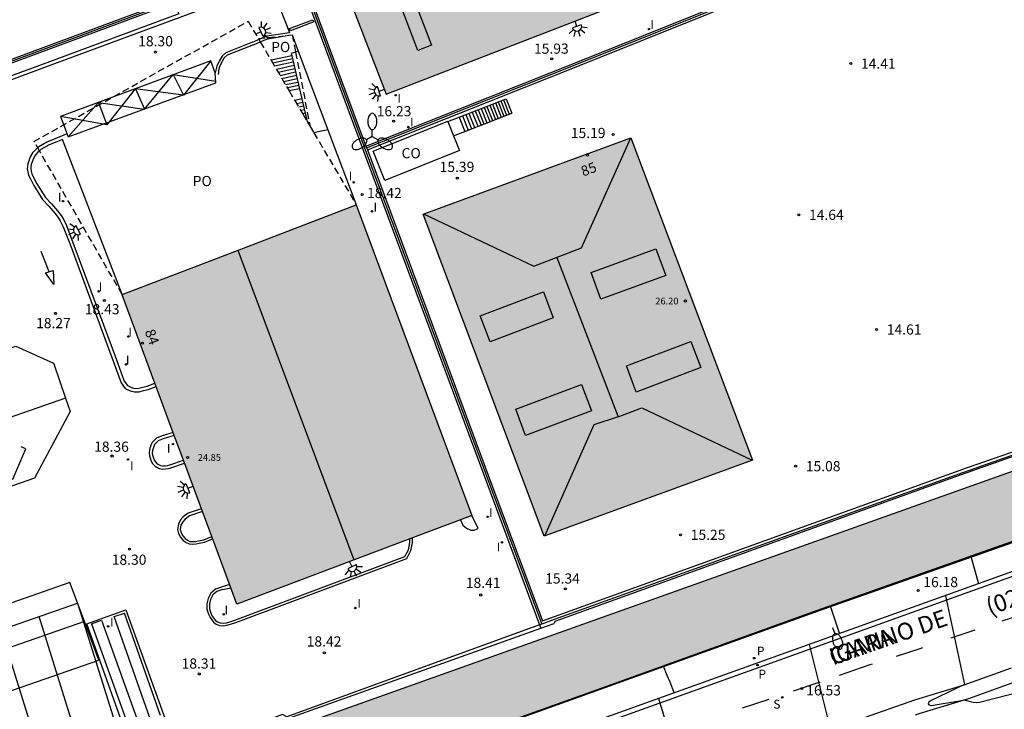
# Model space of a CAD drawing. Units: millimetres. Extents: x 579244 to 579594, y 4794540 to 4794791.
# Drawn here: x 579377 to 579449, y 4794628 to 4794679 of the extents above; entities that cross this region are included whole.
import ezdxf
from ezdxf.enums import TextEntityAlignment as Align

# ---------------------------------------------------------------- set-up
doc = ezdxf.new("R2010")
doc.units = ezdxf.units.MM
doc.linetypes.add('TRAZOS_NORMALES', pattern=[0.75, 0.5, -0.25])
for name, color, linetype in [('020104', 34, 'Continuous'), ('020204', 9, 'Continuous'), ('020308', 9, 'Continuous'), ('060106', 9, 'BARANDILLA'), ('060108', 9, 'Continuous'), ('060113', 4, 'Continuous'), ('060117', 9, 'Continuous'), ('060124', 9, 'Continuous'), ('060134', 9, 'Continuous'), ('060141', 9, 'Continuous'), ('070105', 6, 'Continuous'), ('070108', 9, 'VALLA'), ('080106', 1, 'Continuous'), ('080107', 9, 'Continuous'), ('080109', 9, 'Continuous'), ('080121', 9, 'TRAZOS_NORMALES'), ('080201', 9, 'Continuous'), ('080202', 9, 'Continuous'), ('080301', 9, 'Continuous'), ('080302', 9, 'Continuous'), ('080303', 9, 'Continuous'), ('080306', 9, 'Continuous'), ('080308', 9, 'Continuous'), ('080312', 8, 'Continuous'), ('080316', 9, 'Continuous'), ('210102', 4, 'Continuous'), ('210204', 9, 'Continuous'), ('210205', 4, 'Continuous'), ('210304', 9, 'Continuous'), ('210305', 4, 'Continuous'), ('250202', 9, 'Continuous'), ('250204', 9, 'Continuous'), ('250205', 9, 'Continuous'), ('260101', 9, 'Continuous'), ('270204', 9, 'Continuous'), ('270304', 9, 'Continuous'), ('990501', 21, 'Continuous'), ('990506', 131, 'Continuous')]:
    doc.layers.add(name, color=color, linetype=linetype)
doc.layers.add('080111', color=7, linetype='Continuous', lineweight=30)
doc.styles.add('ARIAL', font='ARIAL.TTF', dxfattribs={"height": 1})
doc.styles.add('ARIALI', font='ARIALI.TTF', dxfattribs={"height": 1})
doc.styles.add('ROMANS', font='romans__.ttf', dxfattribs={"height": 1})
doc.linetypes.add('BARANDILLA', pattern='A,1,[201,DONOSTI.shx,S=0.1,R=0,X=0,Y=0],1', length=2)
doc.linetypes.add('VALLA', pattern='A,1,[200,DONOSTI.shx,S=0.1,R=0,X=0,Y=0],1', length=2)

# ---------------------------------------------------------------- blocks, each defined once
blk = doc.blocks.new('COTAPU')
blk.add_circle((0, 0), 0.075)
blk = doc.blocks.new('FAREDI')
blk.add_line((0, 0), (0.5, 0))
blk.add_lwpolyline([(0.5, 0, 0.159986), (0.538, -0.117, 0.106322), (0.675, -0.238, 0.071006), (0.858, -0.309, 0.057309), (1.099, -0.337, 0.057309), (1.339, -0.309, 0.071006), (1.522, -0.238, 0.106322), (1.659, -0.117, 0.159986), (1.697, 0, 0.159986), (1.659, 0.117, 0.106322), (1.522, 0.238, 0.071006), (1.339, 0.309, 0.057309), (1.099, 0.337, 0.057309), (0.858, 0.309, 0.071006), (0.675, 0.238, 0.106322), (0.538, 0.117, 0.159986)], format="xyb", close=True)
blk = doc.blocks.new('PLUVI3')
blk.add_circle((0, 0), 0.055)
blk = doc.blocks.new('REIND')
blk.add_circle((0, 0), 0.055)
blk = doc.blocks.new('SANEA')
blk.add_circle((0, 0), 0.055)
blk = doc.blocks.new('PUNTO')
blk.add_circle((0, 0), 0.075)
blk = doc.blocks.new('FAREDE')
at = {"linetype": 'Continuous'}
for p, q in [((0.415, 0), (0, 0)), ((0.415, 0.36), (0.415, -0.351)), ((0.75, 0.7), (0.57, 0.322)), ((1.07, 0.411), (0.715, 0.19)), ((0.738, -0.699), (0.56, -0.32)), ((1.062, -0.416), (0.709, -0.191)), ((1.187, -0.005), (0.768, -0.001))]:
    blk.add_line(p, q, dxfattribs=at)
blk.add_arc((0.413, 0.004), 0.355, 270.4282, 89.5718, dxfattribs=at)
blk = doc.blocks.new('FAROLM')
for q in [(0, 0.5), (0.433, -0.25), (-0.433, -0.25)]:
    blk.add_line((0, 0), q)
for points in [[(0, 0.5, 0.159986), (0.117, 0.538, 0.106322), (0.238, 0.675, 0.071006), (0.309, 0.858, 0.057309), (0.337, 1.099, 0.057309), (0.309, 1.339, 0.071006), (0.238, 1.522, 0.106322), (0.117, 1.659, 0.159986), (0, 1.697, 0.159986), (-0.117, 1.659, 0.106322), (-0.238, 1.522, 0.071006), (-0.309, 1.339, 0.057309), (-0.337, 1.099, 0.057309), (-0.309, 0.858, 0.071006), (-0.238, 0.675, 0.106322), (-0.117, 0.538, 0.159986)], [(-0.433, -0.25, 0.159986), (-0.525, -0.168, 0.106322), (-0.704, -0.131, 0.071006), (-0.898, -0.161, 0.057309), (-1.12, -0.258, 0.057309), (-1.315, -0.402, 0.071006), (-1.437, -0.555, 0.106322), (-1.495, -0.728, 0.159986), (-1.47, -0.849, 0.159986), (-1.378, -0.931, 0.106322), (-1.199, -0.967, 0.071006), (-1.005, -0.937, 0.057309), (-0.783, -0.841, 0.057309), (-0.588, -0.697, 0.071006), (-0.466, -0.544, 0.106322), (-0.408, -0.371, 0.159986)], [(0.433, -0.25, 0.159986), (0.408, -0.371, 0.106322), (0.466, -0.544, 0.071006), (0.588, -0.697, 0.057309), (0.783, -0.841, 0.057309), (1.005, -0.937, 0.071006), (1.199, -0.967, 0.106322), (1.378, -0.931, 0.159986), (1.47, -0.849, 0.159986), (1.495, -0.728, 0.106322), (1.437, -0.555, 0.071006), (1.315, -0.402, 0.057309), (1.12, -0.258, 0.057309), (0.898, -0.161, 0.071006), (0.704, -0.131, 0.106322), (0.525, -0.168, 0.159986)]]:
    blk.add_lwpolyline(points, format="xyb", close=True)
blk = doc.blocks.new('BloquePortal')
blk.add_circle((0, 0), 0.075)
at = {"flags": 5}
blk.add_attdef('INDICE', text='', height=0.75, dxfattribs=at).set_placement((0, 0), align=Align.MIDDLE_CENTER)

msp = doc.modelspace()

# ---------------------------------------------------------------- hatches: boundary and pattern name
at = {"layer": '990501'}
for points in [[(579449.765, 4794693.198), (579450.87, 4794694.04), (579452.276, 4794695.229), (579454.545, 4794697.319), (579455.673, 4794698.368), (579449.392, 4794704.59), (579442.02, 4794712.004), (579436.406, 4794717.671), (579430.898, 4794723.21), (579426.199, 4794727.901), (579419.436, 4794734.747), (579419.222, 4794734.642), (579420.344, 4794731.735), (579420.671, 4794731.853), (579420.814, 4794731.511), (579420.957, 4794731.17), (579420.785, 4794731.105), (579420.612, 4794731.039), (579423.368, 4794723.902), (579427.963, 4794712.004), (579411.085, 4794705.47), (579394.207, 4794698.935), (579403.943, 4794673.695), (579432.133, 4794684.639), (579437.72, 4794686.75), (579441.526, 4794688.387), (579443.445, 4794689.309), (579445.064, 4794690.169), (579446.647, 4794691.1), (579448.181, 4794692.089)], [(579421.965, 4794670.483), (579406.663, 4794664.873), (579415.562, 4794641.157), (579430.913, 4794646.758)], [(579401.731, 4794665.558), (579393.107, 4794662.254), (579384.483, 4794658.95), (579392.92, 4794636.158), (579410.249, 4794642.687)]]:
    msp.add_hatch(color=256, dxfattribs=at).paths.add_polyline_path(points)
at = {"layer": '990506'}
msp.add_hatch(color=256, dxfattribs=at).paths.add_polyline_path([(579594.242, 4794615.009), (579592.362, 4794615.97), (579590.124, 4794617.281), (579587.992, 4794618.654), (579586.066, 4794619.88), (579550.183, 4794646.338), (579543.511, 4794650.67), (579538.637, 4794652.827), (579537.264, 4794653.181), (579531.018, 4794654.741), (579528.845, 4794655.187), (579522.55, 4794656.259), (579510.682, 4794656.813), (579499.522, 4794656.077), (579499.321, 4794656.05), (579498.553, 4794655.941), (579497.787, 4794655.824), (579497.021, 4794655.699), (579496.258, 4794655.567), (579495.495, 4794655.427), (579494.734, 4794655.278), (579493.975, 4794655.122), (579493.218, 4794654.958), (579492.462, 4794654.787), (579491.708, 4794654.607), (579490.956, 4794654.42), (579490.206, 4794654.225), (579489.458, 4794654.023), (579488.712, 4794653.812), (579487.968, 4794653.595), (579487.227, 4794653.369), (579486.488, 4794653.136), (579475.337, 4794649.558), (579469.289, 4794647.554), (579435.72, 4794635.699), (579420.183, 4794630.113), (579398.578, 4794622.372), (579396.959, 4794627.026), (579445.984, 4794644.467), (579474.782, 4794654.702), (579477.2, 4794655.538), (579487.773, 4794658.91), (579493.445, 4794660.226), (579499.288, 4794661.238), (579507.813, 4794662.069), (579511.785, 4794662.209), (579518.584, 4794661.879), (579520.761, 4794661.74), (579526.7, 4794660.98), (579538.647, 4794658.475), (579539.984, 4794658.256), (579539.566, 4794659.034), (579539.201, 4794659.515), (579538.734, 4794660.155), (579538.26, 4794660.748), (579537.875, 4794661.249), (579537.546, 4794661.834), (579537.348, 4794662.286), (579537.088, 4794662.766), (579536.773, 4794663.253), (579536.354, 4794663.873), (579535.976, 4794664.416), (579535.537, 4794665.07), (579535.506, 4794665.681), (579535.385, 4794666.236), (579535, 4794666.738), (579534.837, 4794667.217), (579534.743, 4794667.675), (579534.483, 4794668.141), (579534.125, 4794668.553), (579533.754, 4794668.992), (579533.562, 4794669.263), (579533.297, 4794669.724), (579537.294, 4794670.235), (579537.727, 4794669.187), (579538.076, 4794668.533), (579538.529, 4794667.844), (579538.886, 4794667.259), (579539.359, 4794666.494), (579539.833, 4794665.811), (579540.313, 4794665.108), (579540.918, 4794664.376), (579541.365, 4794663.867), (579541.998, 4794663.073), (579542.623, 4794662.181), (579543.053, 4794661.291), (579543.904, 4794659.955), (579544.336, 4794659.259), (579544.927, 4794658.451), (579545.614, 4794657.573), (579546.171, 4794656.883), (579546.748, 4794656.179), (579547.319, 4794655.468), (579547.814, 4794654.869), (579548.364, 4794654.207), (579548.839, 4794653.67), (579549.355, 4794653.112), (579549.893, 4794652.644), (579550.596, 4794652.071), (579551.292, 4794651.463), (579552.064, 4794650.896), (579552.788, 4794650.42), (579553.402, 4794649.986), (579553.835, 4794649.367), (579554.191, 4794648.713), (579554.852, 4794648.008), (579555.487, 4794647.602), (579556.115, 4794647.279), (579556.778, 4794646.935), (579557.448, 4794646.501), (579558.117, 4794645.962), (579558.654, 4794645.508), (579559.164, 4794645.117), (579559.73, 4794644.746), (579560.386, 4794644.318), (579560.869, 4794644.052), (579561.457, 4794643.729), (579561.905, 4794643.352), (579562.324, 4794642.919), (579562.551, 4794642.654), (579563.034, 4794642.242), (579563.662, 4794641.843), (579564.401, 4794641.401), (579565.885, 4794640.449), (579566.52, 4794640.07), (579567.287, 4794639.67), (579568.301, 4794638.984), (579569.233, 4794638.402), (579570.006, 4794637.877), (579570.827, 4794637.29), (579571.634, 4794636.744), (579572.366, 4794636.26), (579573.38, 4794635.616), (579574.042, 4794635.092), (579574.697, 4794634.568), (579575.475, 4794633.966), (579576.166, 4794633.511), (579576.807, 4794633.042), (579577.51, 4794632.49), (579578.366, 4794631.895), (579579.166, 4794631.342), (579579.911, 4794630.811), (579580.994, 4794630.006), (579581.533, 4794629.649), (579582.443, 4794629.04), (579583.354, 4794628.403), (579584.085, 4794627.885), (579584.686, 4794627.445), (579585.203, 4794627.067), (579585.934, 4794626.528), (579586.403, 4794626.172), (579592.573, 4794621.397), (579593.339, 4794620.722), (579594.132, 4794620.242), (579594.242, 4794620.174)])

# ---------------------------------------------------------------- linework, layer by layer
at = {"layer": '020104', "flags": 128}
for points, elevation in [([(579446.995, 4794639.681), (579447.581, 4794637.654)], 16), ([(579445.128, 4794636.774), (579446.55, 4794630.233), (579444.073, 4794629.063), (579443.917, 4794628.937), (579443.86, 4794628.824), (579443.917, 4794628.744), (579444.073, 4794628.692), (579446.309, 4794629.049)], 16), ([(579436.63, 4794636.02), (579437.321, 4794633.976)], 16.5), ([(579435.09, 4794633.176), (579436.664, 4794626.899), (579432.884, 4794625.358), (579432.721, 4794625.184), (579432.731, 4794625.02), (579432.819, 4794624.956), (579433.221, 4794625.032), (579439.378, 4794626.755)], 16.5), ([(579424.343, 4794631.609), (579424.602, 4794630.914), (579424.821, 4794630.432), (579425.139, 4794629.609)], 17), ([(579446.491, 4794629.106), (579447.186, 4794628.925), (579447.407, 4794628.917), (579447.636, 4794628.936), (579455.035, 4794630.837)], 16), ([(579423.989, 4794629.197), (579425.792, 4794623.334), (579423.102, 4794621.981), (579422.956, 4794621.847), (579422.88, 4794621.719), (579422.968, 4794621.653), (579423.223, 4794621.653), (579426.833, 4794622.67)], 17)]:
    msp.add_lwpolyline(points, dxfattribs=dict(at, elevation=elevation))
at = {"layer": '060106'}
for points in [[(579409.309, 4794672.005, 18.114), (579412.763, 4794673.364, 16.263)], [(579408.485, 4794671.681, 18.555), (579409.309, 4794672.005, 18.114)], [(579409.731, 4794670.961, 18.108), (579413.186, 4794672.318, 16.095)], [(579408.904, 4794670.636, 18.551), (579409.731, 4794670.961, 18.108)], [(579398.598, 4794622.314, 18.55), (579436.121, 4794635.786, 16.58), (579468.504, 4794647.174, 15.057)]]:
    msp.add_polyline3d(points, dxfattribs=at)
at = {"layer": '060108'}
for points in [[(579397.315, 4794682.811, 18.478), (579389.887, 4794680.023, 18.499), (579389.68, 4794680.552, 18.502), (579388.492, 4794680.047, 18.476), (579388.662, 4794679.617, 18.483), (579379.585, 4794676.255, 18.522), (579367.098, 4794671.658, 18.348), (579358.817, 4794668.539, 18.154), (579346.845, 4794664.134, 17.946), (579338.878, 4794661.203, 17.807), (579338.685, 4794661.632, 17.815), (579338.125, 4794661.402, 17.818)], [(579394.654, 4794677.555, 18.39), (579395.194, 4794677.791, 18.374), (579396.78, 4794678.04, 18.448)], [(579396.78, 4794678.04, 18.448), (579397.016, 4794678.077, 18.458), (579397.444, 4794676.86, 18.469)], [(579394.159, 4794677.339, 18.404), (579392.225, 4794676.583, 18.469), (579392.001, 4794676.372, 18.469), (579391.807, 4794676.046, 18.47), (579391.651, 4794675.712, 18.471), (579391.587, 4794675.438, 18.47), (579391.577, 4794675.309, 18.47), (579391.553, 4794675.149, 18.47)], [(579394.159, 4794677.339, 18.404), (579394.654, 4794677.555, 18.39)], [(579384.483, 4794658.95, 18.46), (579380.094, 4794670.365, 18.517), (579379.052, 4794669.942, 18.488), (579378.499, 4794669.62, 18.489), (579378.39, 4794669.531, 18.489)], [(579378.39, 4794669.531, 18.489), (579378.268, 4794669.432, 18.489), (579378.098, 4794669.228, 18.489), (579377.943, 4794668.97, 18.489), (579377.856, 4794668.712, 18.488), (579377.785, 4794668.514, 18.488), (579377.753, 4794668.354, 18.489), (579377.751, 4794668.225, 18.489), (579377.78, 4794668.034, 18.489), (579377.831, 4794667.842, 18.489), (579377.935, 4794667.628, 18.489), (579378.189, 4794667.098, 18.489), (579378.826, 4794666.107, 18.488), (579379.279, 4794665.637, 18.486), (579379.73, 4794665.105, 18.486), (579379.986, 4794664.767, 18.485), (579380.151, 4794664.49, 18.475), (579380.382, 4794664.03, 18.474), (579380.856, 4794662.789, 18.471), (579383.966, 4794654.408, 18.476), (579384.632, 4794652.577, 18.476), (579384.872, 4794652.247, 18.476), (579385.168, 4794652.114, 18.477), (579385.427, 4794652.042, 18.477), (579385.709, 4794652.047, 18.476), (579385.993, 4794652.127, 18.476), (579386.314, 4794652.208, 18.476), (579386.899, 4794652.423, 18.476)], [(579388.323, 4794648.577, 18.476), (579387.506, 4794648.319, 18.476), (579387.138, 4794648.171, 18.476), (579386.992, 4794648.042, 18.476), (579386.876, 4794647.914, 18.476), (579386.806, 4794647.77, 18.476), (579386.758, 4794647.618, 18.476), (579386.719, 4794647.473, 18.476), (579386.701, 4794647.29, 18.476), (579386.722, 4794647.122, 18.476), (579386.767, 4794646.977, 18.475), (579386.833, 4794646.786, 18.475), (579386.915, 4794646.647, 18.475), (579387.059, 4794646.493, 18.474), (579387.301, 4794646.361, 18.475), (579387.461, 4794646.328, 18.475), (579387.644, 4794646.342, 18.474), (579387.828, 4794646.37, 18.474), (579387.996, 4794646.406, 18.474), (579389.001, 4794646.744, 18.469)], [(579390.397, 4794642.974, 18.487), (579389.434, 4794642.645, 18.487), (579389.119, 4794642.419, 18.487), (579388.941, 4794642.223, 18.487), (579388.816, 4794641.957, 18.475), (579388.767, 4794641.653, 18.472), (579388.825, 4794641.415, 18.472), (579388.945, 4794641.185, 18.473), (579389.118, 4794640.985, 18.474), (579389.292, 4794640.853, 18.48), (579389.467, 4794640.775, 18.489), (579389.688, 4794640.757, 18.49), (579389.894, 4794640.778, 18.489), (579390.108, 4794640.821, 18.489), (579390.498, 4794640.901, 18.489), (579391.08, 4794641.129, 18.489)], [(579462.326, 4794642.94, 15.346), (579398.596, 4794620.094, 18.179)], [(579409.4, 4794642.367, 18.507), (579409.575, 4794641.957, 18.505), (579409.843, 4794641.741, 18.494), (579410.166, 4794641.598, 18.492), (579410.416, 4794641.6, 18.49), (579410.625, 4794641.69, 18.49), (579410.705, 4794641.731, 18.49), (579410.249, 4794642.687, 18.472)], [(579391.876, 4794637.224, 18.449), (579391.448, 4794637.081, 18.453), (579391.168, 4794636.837, 18.453), (579391.001, 4794636.505, 18.454), (579390.914, 4794636.166, 18.456), (579390.916, 4794635.82, 18.455), (579391.015, 4794635.49, 18.457), (579391.122, 4794635.257, 18.457), (579391.349, 4794634.96, 18.458), (579391.503, 4794634.856, 18.458), (579391.705, 4794634.777, 18.459), (579391.939, 4794634.754, 18.46), (579392.165, 4794634.788, 18.459), (579392.422, 4794634.854, 18.461), (579392.792, 4794634.978, 18.461), (579405.31, 4794639.656, 18.532), (579405.573, 4794640.165, 18.554), (579405.682, 4794640.69, 18.568), (579405.681, 4794640.966, 18.545)], [(579391.876, 4794637.224, 18.449), (579392.477, 4794637.353, 18.52)]]:
    msp.add_polyline3d(points, dxfattribs=at)
at = {"layer": '060113'}
for points in [[(579462.305, 4794642.577, 15.247), (579398.719, 4794619.746, 18.061)], [(579442.92, 4794627.997, 16.221), (579443.206, 4794628.097, 16.206), (579446.856, 4794629.218, 16.03), (579450.328, 4794630.469, 15.866), (579454.316, 4794631.675, 15.614), (579458.24, 4794633.037, 15.51), (579462.251, 4794634.476, 15.312), (579466.208, 4794635.745, 15.11), (579469.692, 4794636.815, 14.906), (579470.458, 4794637.09, 14.875)]]:
    msp.add_polyline3d(points, dxfattribs=at)
at = {"layer": '060117'}
for points in [[(579396.974, 4794676.528, 18.541), (579395.455, 4794676.198, 18.52)], [(579397.546, 4794674.109, 20.179), (579396.785, 4794673.944, 20.168)], [(579397.723, 4794673.359, 20.292), (579397.197, 4794673.245, 20.284)], [(579412.763, 4794673.364, 16.263), (579413.186, 4794672.318, 16.095)], [(579397.974, 4794672.296, 20.84), (579397.782, 4794672.254, 20.837)], [(579409.309, 4794672.005, 17.852), (579409.731, 4794670.961, 17.851)]]:
    msp.add_polyline3d(points, dxfattribs=at)
at = {"layer": '060124'}
msp.add_polyline3d([(579384.759, 4794635.737, 18.183), (579387.616, 4794627.77, 18.3), (579384.73, 4794626.734, 18.215), (579381.873, 4794634.702, 18.098), (579384.759, 4794635.737, 18.183)], dxfattribs=at)
at = {"layer": '060134'}
msp.add_polyline3d([(579436.226, 4794626.764, 16.509), (579439.172, 4794627.803, 16.416), (579442.876, 4794629.102, 16.21), (579446.522, 4794630.221, 16.034), (579449.996, 4794631.473, 15.87)], dxfattribs=at)
at = {"layer": '060141'}
for points in [[(579397.029, 4794676.296, 18.632), (579395.582, 4794675.982, 18.611)], [(579397.084, 4794676.06, 18.794), (579395.711, 4794675.763, 18.775)], [(579397.143, 4794675.813, 18.921), (579395.847, 4794675.532, 18.902)], [(579397.201, 4794675.568, 18.96), (579395.982, 4794675.304, 18.943)], [(579397.261, 4794675.313, 19.212), (579396.122, 4794675.066, 19.196)], [(579397.318, 4794675.069, 19.389), (579396.256, 4794674.839, 19.374)], [(579397.376, 4794674.827, 19.642), (579396.389, 4794674.613, 19.628)], [(579397.435, 4794674.576, 19.793), (579396.527, 4794674.38, 19.78)], [(579397.489, 4794674.349, 20.107), (579396.653, 4794674.167, 20.095)], [(579412.566, 4794673.286, 16.091), (579412.989, 4794672.241, 16.09)], [(579397.784, 4794673.099, 20.504), (579397.34, 4794673.003, 20.498)], [(579397.847, 4794672.833, 20.59), (579397.486, 4794672.755, 20.585)], [(579397.912, 4794672.558, 20.814), (579397.637, 4794672.498, 20.81)], [(579410.717, 4794672.559, 17.276), (579411.139, 4794671.514, 17.275)], [(579410.93, 4794672.643, 17.116), (579411.353, 4794671.598, 17.115)], [(579411.151, 4794672.73, 17.032), (579411.573, 4794671.685, 17.031)], [(579411.348, 4794672.807, 16.676), (579411.77, 4794671.762, 16.675)], [(579411.557, 4794672.889, 16.634), (579411.98, 4794671.844, 16.633)], [(579411.759, 4794672.969, 16.5), (579412.181, 4794671.923, 16.499)], [(579411.98, 4794673.056, 16.435), (579412.403, 4794672.01, 16.434)], [(579412.176, 4794673.133, 16.315), (579412.599, 4794672.087, 16.314)], [(579412.37, 4794673.209, 16.249), (579412.793, 4794672.163, 16.248)], [(579409.561, 4794672.104, 17.705), (579409.983, 4794671.061, 17.704)], [(579409.806, 4794672.201, 17.671), (579410.228, 4794671.157, 17.67)], [(579410.023, 4794672.286, 17.536), (579410.445, 4794671.242, 17.535)], [(579410.273, 4794672.384, 17.48), (579410.696, 4794671.34, 17.479)], [(579410.496, 4794672.472, 17.377), (579410.919, 4794671.428, 17.376)]]:
    msp.add_polyline3d(points, dxfattribs=at)
at = {"layer": '070105'}
for points in [[(579402.44, 4794669.887, 17.36), (579418.298, 4794676.19, 17.173), (579432.207, 4794681.791, 16.802), (579449.923, 4794688.841, 15.877), (579458.984, 4794696.286, 15.804), (579461.669, 4794698.826, 13.857), (579452.666, 4794707.966, 14.275)], [(579402.545, 4794669.605, 17.36), (579418.409, 4794675.911, 17.173), (579432.319, 4794681.512, 16.802), (579450.077, 4794688.58, 15.877), (579459.183, 4794696.061, 15.804), (579461.865, 4794698.598, 14.012)], [(579392.075, 4794697.703, 17.964), (579397.136, 4794684.155, 18.46), (579402.44, 4794669.887, 18.486)], [(579396.909, 4794683.903, 18.458), (579329.382, 4794658.849, 16.81)], [(579396.996, 4794683.669, 18.458), (579329.555, 4794658.647, 16.813)], [(579397.315, 4794682.811, 18.463), (579411.414, 4794644.886, 18.53)], [(579397.251, 4794676.796, 18.5), (579396.935, 4794676.692, 18.574)], [(579396.935, 4794676.692, 18.574), (579396.974, 4794676.528, 18.662)], [(579396.974, 4794676.528, 18.662), (579397.546, 4794674.109, 19.96)], [(579397.444, 4794676.86, 18.453), (579397.251, 4794676.796, 18.5)], [(579397.444, 4794676.86, 18.453), (579399.628, 4794671.083, 18.48)], [(579397.546, 4794674.109, 19.96), (579397.723, 4794673.359, 20.363)], [(579397.723, 4794673.359, 20.363), (579397.974, 4794672.296, 20.933)], [(579397.974, 4794672.296, 20.933), (579398.119, 4794671.682, 21.262)], [(579399.628, 4794671.083, 21.77), (579398.605, 4794670.859, 21.779)], [(579399.628, 4794671.083, 18.48), (579401.687, 4794665.637, 18.504)], [(579402.44, 4794669.887, 18.486), (579402.492, 4794669.747, 18.486)], [(579402.492, 4794669.747, 18.486), (579402.545, 4794669.605, 18.486)], [(579402.545, 4794669.605, 18.486), (579411.695, 4794644.991, 18.53)], [(579474.49, 4794655.629, 14.496), (579445.461, 4794645.387, 15.193), (579416.349, 4794634.882, 15.811), (579416.32, 4794634.737, 15.812)], [(579474.782, 4794654.702, 14.519), (579445.984, 4794644.467, 15.201), (579396.959, 4794627.026, 16.201)], [(579398.578, 4794622.371, 18.188), (579420.183, 4794630.113, 17.229), (579435.72, 4794635.699, 16.618), (579469.289, 4794647.554, 15.04), (579475.337, 4794649.558, 14.751), (579486.488, 4794653.136, 14.262)], [(579446.754, 4794646.217, 16.442), (579452.433, 4794648.178, 16.315), (579459.91, 4794650.81, 16.286), (579467.759, 4794653.565, 15.633)], [(579411.695, 4794644.991, 18.53), (579415.443, 4794634.932, 18.585), (579446.754, 4794646.217, 16.452)], [(579411.414, 4794644.886, 18.53), (579415.238, 4794634.625, 18.585)], [(579382.218, 4794634.715, 18.19), (579382.958, 4794634.98, 18.19)], [(579382.958, 4794634.98, 18.19), (579385.702, 4794627.324, 18.254)], [(579383.899, 4794635.234, 18.211), (579384.655, 4794635.499, 18.211)], [(579386.553, 4794627.698, 18.245), (579383.899, 4794635.234, 18.211)], [(579387.309, 4794627.964, 18.245), (579384.655, 4794635.499, 18.211)], [(579382.218, 4794634.715, 18.19), (579384.962, 4794627.059, 18.254)], [(579396.749, 4794627.603, 16.209), (579396.698, 4794627.743, 16.212), (579415.328, 4794634.383, 15.832)], [(579415.238, 4794634.625, 18.585), (579415.328, 4794634.383, 18.586)], [(579415.328, 4794634.383, 15.832), (579416.32, 4794634.737, 15.812)]]:
    msp.add_polyline3d(points, dxfattribs=at)
at = {"layer": '070108'}
for points in [[(579402.492, 4794669.747, 17.364), (579418.353, 4794676.052, 17.177), (579432.262, 4794681.653, 16.806), (579450, 4794688.711, 15.879), (579459.083, 4794696.174, 15.805), (579461.881, 4794698.822, 13.849), (579445.44, 4794715.514, 14.608), (579433.447, 4794727.531, 15.004), (579421.952, 4794739.078, 15.503)], [(579387.269, 4794736.423, 16.222), (579384.874, 4794735.56, 16.387), (579384.096, 4794735.348, 16.411), (579383.415, 4794735.222, 16.413), (579382.758, 4794735.124, 16.415), (579381.573, 4794735.118, 16.508), (579380.045, 4794735.044, 16.454), (579381.32, 4794729.753, 16.851), (579382.653, 4794724.114, 17.163), (579383.741, 4794719.585, 17.38), (579385.476, 4794714.98, 17.479), (579388.644, 4794706.474, 17.619), (579397.001, 4794684.104, 18.438), (579411.568, 4794644.943, 18.508)], [(579396.951, 4794683.792, 18.457), (579329.519, 4794658.773, 16.813)], [(579474.317, 4794655.648, 15.313), (579445.55, 4794645.535, 16.458), (579416.315, 4794635.016, 17.907), (579415.392, 4794634.681, 17.828)], [(579411.568, 4794644.943, 18.52), (579415.392, 4794634.681, 18.574)], [(579415.238, 4794634.625, 17.815), (579396.62, 4794627.862, 16.213), (579396.306, 4794628.024, 18.548), (579373.119, 4794619.417, 18.353), (579359.053, 4794614.334, 17.965), (579359.24, 4794613.651, 18.382)], [(579415.392, 4794634.681, 17.828), (579415.238, 4794634.625, 17.815)]]:
    msp.add_polyline3d(points, dxfattribs=at)
at = {"layer": '080106'}
for points in [[(579404.822, 4794683.714, 22.512), (579407.26, 4794677.304, 21.829), (579406.266, 4794676.926, 21.825), (579403.828, 4794683.336, 22.508), (579404.822, 4794683.714, 22.512)], [(579419.033, 4794660.567, 26.743), (579423.806, 4794662.32, 26.353), (579424.529, 4794660.352, 26.358), (579419.756, 4794658.599, 26.748), (579419.033, 4794660.567, 26.743)], [(579410.865, 4794657.385, 26.395), (579415.515, 4794659.15, 26.79), (579416.239, 4794657.244, 26.77), (579411.59, 4794655.479, 26.375), (579410.865, 4794657.385, 26.395)], [(579421.625, 4794653.694, 26.748), (579426.381, 4794655.489, 26.394), (579427.105, 4794653.568, 26.374), (579422.349, 4794651.773, 26.728), (579421.625, 4794653.694, 26.748)], [(579413.48, 4794650.504, 26.185), (579418.331, 4794652.326, 26.43), (579419.057, 4794650.393, 26.433), (579414.206, 4794648.571, 26.188), (579413.48, 4794650.504, 26.185)]]:
    msp.add_polyline3d(points, dxfattribs=at)
at = {"layer": '080107'}
for points in [[(579402.979, 4794669.506, 20.783), (579408.473, 4794671.711, 20.845), (579408.485, 4794671.681, 20.845)], [(579408.485, 4794671.681, 20.845), (579408.904, 4794670.636, 20.846)], [(579408.904, 4794670.636, 20.846), (579409.338, 4794669.556, 20.846), (579403.844, 4794667.351, 20.784), (579402.979, 4794669.506, 20.783)], [(579350.605, 4794646.145, 21.216), (579376.654, 4794655.155, 21.701), (579379.428, 4794653.907, 21.406), (579379.472, 4794653.777, 21.406), (579380.308, 4794651.33, 21.252)], [(579380.308, 4794651.33, 21.252), (579380.646, 4794650.338, 21.189), (579378.02, 4794645.434, 21.753), (579355.5, 4794637.586, 21.255), (579350.423, 4794639.9, 20.537), (579350.103, 4794640.789, 20.617)], [(579380.308, 4794651.33, 21.077), (579350.103, 4794640.789, 20.477)], [(579380.634, 4794637.74, 23.41), (579345.635, 4794625.504, 22.842)], [(579381.707, 4794634.864, 23.388), (579380.634, 4794637.74, 23.41)], [(579381.707, 4794634.864, 22.914), (579341.94, 4794621.009, 22.278)], [(579348.401, 4794620.095, 22.885), (579382.763, 4794632.034, 23.365), (579381.707, 4794634.864, 23.388)]]:
    msp.add_polyline3d(points, dxfattribs=at)
at = {"layer": '080109'}
for points in [[(579406.693, 4794664.884, 26.307), (579414.799, 4794661.033, 26.901), (579418.329, 4794662.38, 26.914), (579421.966, 4794670.481, 26.258)], [(579393.013, 4794662.219, 25.27), (579401.541, 4794639.406, 25.208)], [(579416.505, 4794661.684, 26.877), (579421.027, 4794649.952, 27.02), (579419.231, 4794649.359, 26.97), (579415.586, 4794641.166, 26.299)], [(579421.027, 4794649.952, 27.02), (579422.775, 4794650.61, 26.928), (579430.894, 4794646.751, 26.256)]]:
    msp.add_polyline3d(points, dxfattribs=at)
at = {"layer": '080111'}
for points in [[(579394.336, 4794698.601, 22.645), (579403.943, 4794673.695, 22.638), (579432.133, 4794684.639, 22.62), (579437.72, 4794686.75, 26.113), (579441.526, 4794688.387, 26.1), (579443.445, 4794689.309, 26.1), (579445.064, 4794690.169, 26.099), (579446.647, 4794691.1, 26.095), (579448.181, 4794692.089, 26.104), (579449.765, 4794693.198, 26.092), (579450.87, 4794694.04, 26.094), (579452.276, 4794695.229, 26.093), (579454.545, 4794697.319, 26.145), (579455.673, 4794698.368, 26.171), (579449.392, 4794704.59, 26.121), (579442.02, 4794712.004, 26.138), (579436.406, 4794717.671, 26.141), (579430.898, 4794723.21, 26.144), (579426.199, 4794727.901, 26.159), (579419.436, 4794734.747, 26.173), (579419.222, 4794734.642, 26.174)], [(579430.913, 4794646.758, 26.294), (579415.562, 4794641.157, 26.338), (579406.663, 4794664.873, 26.336), (579421.965, 4794670.483, 26.279), (579430.913, 4794646.758, 26.294)], [(579384.483, 4794658.95, 24.671), (579393.107, 4794662.254, 24.701), (579401.731, 4794665.558, 24.73)], [(579401.731, 4794665.558, 25.607), (579410.249, 4794642.687, 25.684)], [(579384.489, 4794658.933, 25.53), (579384.483, 4794658.95, 25.53)], [(579386.899, 4794652.423, 25.551), (579384.489, 4794658.933, 25.53)], [(579388.323, 4794648.577, 25.563), (579386.899, 4794652.423, 25.551)], [(579389.001, 4794646.744, 25.568), (579388.323, 4794648.577, 25.563)], [(579390.397, 4794642.974, 25.58), (579389.001, 4794646.744, 25.568)], [(579391.08, 4794641.129, 25.586), (579390.397, 4794642.974, 25.58)], [(579409.4, 4794642.367, 25.68), (579405.681, 4794640.966, 25.662)], [(579410.249, 4794642.687, 25.684), (579409.4, 4794642.367, 25.68)], [(579392.477, 4794637.353, 25.598), (579391.08, 4794641.129, 25.586)], [(579405.681, 4794640.966, 25.662), (579392.92, 4794636.158, 25.601), (579392.477, 4794637.353, 25.598)]]:
    msp.add_polyline3d(points, dxfattribs=at)
at = {"layer": '080121'}
for points in [[(579378.39, 4794669.531, 26.869), (579377.987, 4794670.231, 26.957), (579393.758, 4794679.074, 26.929), (579394.514, 4794677.792, 26.804)], [(579394.514, 4794677.792, 24.063), (579396.78, 4794678.04, 24.066)], [(579394.514, 4794677.792, 26.804), (579394.654, 4794677.555, 26.781)], [(579396.78, 4794678.04, 24.066), (579397, 4794678.064, 24.066), (579397.251, 4794676.796, 24.071)], [(579394.654, 4794677.555, 26.781), (579395.455, 4794676.198, 26.648)], [(579395.455, 4794676.198, 26.648), (579396.785, 4794673.944, 26.427)], [(579397.251, 4794676.796, 24.071), (579398.329, 4794671.327, 24.092)], [(579396.785, 4794673.944, 26.427), (579397.197, 4794673.245, 26.359)], [(579397.197, 4794673.245, 26.359), (579397.782, 4794672.254, 26.262)], [(579397.782, 4794672.254, 26.262), (579398.119, 4794671.682, 26.206)], [(579398.119, 4794671.682, 26.206), (579398.329, 4794671.327, 26.171)], [(579398.329, 4794671.327, 26.171), (579398.605, 4794670.859, 26.125)], [(579398.605, 4794670.859, 26.125), (579401.687, 4794665.637, 25.614)], [(579384.483, 4794658.95, 25.532), (579378.39, 4794669.531, 26.869)], [(579401.687, 4794665.637, 25.614), (579401.727, 4794665.568, 25.607), (579401.731, 4794665.558, 25.607)]]:
    msp.add_polyline3d(points, dxfattribs=at)
at = {"layer": '210102'}
msp.add_polyline3d([(579396.819, 4794678.538, 18.33), (579398.534, 4794679.185, 18.37), (579398.594, 4794679.026, 18.37), (579396.878, 4794678.379, 18.33), (579396.819, 4794678.538, 18.33)], dxfattribs=at)
at = {"layer": '260101'}
for points in [[(579338.878, 4794661.203, 17.807), (579339.748, 4794658.987, 17.704), (579352.049, 4794663.563, 17.923), (579363.746, 4794667.903, 18.167), (579364.314, 4794668.202, 18.182), (579364.722, 4794668.495, 18.201), (579364.984, 4794668.782, 18.204), (579365.079, 4794669.025, 18.205), (579365.151, 4794669.337, 18.209), (579365.17, 4794669.68, 18.209), (579365.204, 4794670.015, 18.209), (579365.275, 4794670.251, 18.209), (579365.384, 4794670.433, 18.209), (579365.477, 4794670.584, 18.209), (579365.677, 4794670.727, 18.209), (579365.892, 4794670.839, 18.209), (579368.168, 4794671.729, 18.274), (579378.594, 4794675.609, 18.344), (579390.536, 4794680.03, 18.393), (579395.382, 4794681.876, 18.406)], [(579395.382, 4794681.876, 18.348), (579396.814, 4794678.254, 18.339)], [(579394.094, 4794677.528, 18.31), (579395.136, 4794677.99, 18.281), (579396.814, 4794678.254, 18.354)], [(579394.094, 4794677.528, 18.366), (579392.12, 4794676.756, 18.432), (579391.843, 4794676.495, 18.433), (579391.628, 4794676.133, 18.435), (579391.457, 4794675.768, 18.436), (579391.343, 4794675.277, 18.434)], [(579391.343, 4794675.277, 18.425), (579391.007, 4794676.162, 18.424), (579379.93, 4794672.053, 18.404), (579380.508, 4794670.551, 18.508), (579391.378, 4794674.532, 18.304), (579391.343, 4794675.277, 18.434)], [(579391.007, 4794676.162, 18.424), (579388.995, 4794673.621, 18.341), (579385.446, 4794674.103, 18.394), (579383.349, 4794671.441, 18.392)], [(579380.508, 4794670.551, 18.508), (579382.742, 4794673.096, 18.374), (579386.131, 4794672.593, 18.364), (579388.234, 4794675.148, 18.364), (579391.372, 4794674.653, 18.364)], [(579388.234, 4794675.148, 18.364), (579388.995, 4794673.621, 18.341)], [(579385.468, 4794674.107, 18.414), (579386.131, 4794672.593, 18.364)], [(579382.742, 4794673.096, 18.374), (579383.349, 4794671.441, 18.392)], [(579383.349, 4794671.441, 18.392), (579379.93, 4794672.053, 18.404)], [(579380.421, 4794670.776, 18.421), (579378.938, 4794670.174, 18.387), (579378.352, 4794669.833, 18.388), (579378.086, 4794669.616, 18.388), (579377.887, 4794669.378, 18.388), (579377.708, 4794669.079, 18.388), (579377.612, 4794668.797, 18.387), (579377.536, 4794668.583, 18.387), (579377.496, 4794668.382, 18.388), (579377.493, 4794668.208, 18.388), (579377.527, 4794667.981, 18.388), (579377.588, 4794667.752, 18.388), (579377.703, 4794667.516, 18.388), (579377.963, 4794666.972, 18.388), (579378.623, 4794665.946, 18.387), (579379.088, 4794665.464, 18.385), (579379.529, 4794664.944, 18.385), (579379.772, 4794664.623, 18.384), (579379.925, 4794664.366, 18.374), (579380.146, 4794663.926, 18.373), (579380.615, 4794662.698, 18.37), (579383.724, 4794654.319, 18.375), (579384.402, 4794652.455, 18.375), (579384.704, 4794652.04, 18.375), (579385.08, 4794651.871, 18.376), (579385.394, 4794651.783, 18.376), (579385.747, 4794651.79, 18.375), (579386.06, 4794651.878, 18.375), (579386.39, 4794651.961, 18.375), (579386.989, 4794652.181, 18.375)], [(579379.103, 4794660.628, 18.336), (579378.519, 4794662.108, 18.341)], [(579378.83, 4794660.549, 18.316), (579379.388, 4794660.71, 18.325), (579379.438, 4794659.687, 18.338), (579378.83, 4794660.549, 18.316)], [(579388.243, 4794648.794, 18.403), (579387.428, 4794648.537, 18.403), (579387.015, 4794648.371, 18.403), (579386.829, 4794648.207, 18.404), (579386.682, 4794648.045, 18.404), (579386.59, 4794647.856, 18.404), (579386.536, 4794647.683, 18.404), (579386.491, 4794647.515, 18.404), (579386.468, 4794647.287, 18.403), (579386.495, 4794647.073, 18.403), (579386.547, 4794646.905, 18.402), (579386.622, 4794646.688, 18.402), (579386.729, 4794646.508, 18.402), (579386.915, 4794646.308, 18.401), (579387.22, 4794646.141, 18.402), (579387.446, 4794646.095, 18.402), (579387.67, 4794646.112, 18.401), (579387.87, 4794646.142, 18.401), (579388.057, 4794646.183, 18.401), (579389.082, 4794646.526, 18.396)], [(579351.171, 4794641.681, 17.723), (579350.368, 4794639.958, 17.691), (579355.003, 4794637.603, 17.759), (579355.98, 4794639.835, 17.756), (579358.163, 4794638.769, 17.799), (579359.052, 4794640.903, 17.811), (579361.219, 4794639.805, 17.872), (579362.115, 4794641.995, 17.855), (579364.283, 4794640.898, 17.902), (579365.155, 4794643.096, 17.931), (579367.226, 4794642.054, 17.979), (579368.251, 4794644.172, 17.975), (579370.305, 4794643.09, 18.053), (579371.275, 4794645.256, 18.036), (579373.344, 4794644.238, 18.076), (579374.362, 4794646.389, 18.058), (579376.432, 4794645.346, 18.106), (579377.384, 4794647.594, 18.106), (579377.045, 4794647.728, 18.104)], [(579390.322, 4794643.177, 18.425), (579389.341, 4794642.842, 18.425), (579388.984, 4794642.586, 18.424), (579388.772, 4794642.352, 18.424), (579388.621, 4794642.032, 18.412), (579388.561, 4794641.66, 18.409), (579388.635, 4794641.358, 18.409), (579388.777, 4794641.085, 18.41), (579388.98, 4794640.851, 18.411), (579389.189, 4794640.692, 18.417), (579389.417, 4794640.591, 18.427), (579389.691, 4794640.569, 18.428), (579389.925, 4794640.592, 18.427), (579390.149, 4794640.637, 18.427), (579390.557, 4794640.721, 18.427), (579391.146, 4794640.952, 18.427)], [(579392.389, 4794637.594, 18.389), (579391.353, 4794637.248, 18.396), (579391.016, 4794636.955, 18.396), (579390.824, 4794636.571, 18.397), (579390.726, 4794636.189, 18.399), (579390.728, 4794635.792, 18.398), (579390.838, 4794635.423, 18.4), (579390.96, 4794635.159, 18.4), (579391.218, 4794634.821, 18.401), (579391.415, 4794634.688, 18.401), (579391.661, 4794634.592, 18.403), (579391.944, 4794634.564, 18.404), (579392.203, 4794634.603, 18.403), (579392.475, 4794634.673, 18.405), (579392.855, 4794634.801, 18.405), (579405.444, 4794639.505, 18.477), (579405.752, 4794640.101, 18.499), (579405.87, 4794640.671, 18.513), (579405.869, 4794641.037, 18.482)], [(579347.146, 4794624.372, 17.618), (579381.189, 4794636.227, 18.207), (579381.629, 4794634.839, 18.189)], [(579449.324, 4794634.914, 15.816), (579451.457, 4794635.612, 15.74)], [(579381.629, 4794634.839, 18.189), (579384.182, 4794626.682, 18.268), (579350.048, 4794614.851, 17.579)], [(579381.328, 4794625.693, 18.174), (579378.356, 4794635.24, 18.056)], [(579378.529, 4794624.723, 18.125), (579375.558, 4794634.266, 18.007)], [(579445.553, 4794633.664, 16.007), (579447.187, 4794634.215, 15.892), (579447.322, 4794634.259, 15.887)], [(579441.524, 4794632.328, 16.232), (579443.275, 4794632.897, 16.167), (579443.475, 4794632.964, 16.153)], [(579437.34, 4794630.923, 16.404), (579439.594, 4794631.701, 16.304), (579439.768, 4794631.758, 16.298)], [(579433.933, 4794629.763, 16.583), (579435.893, 4794630.426, 16.47)], [(579430.187, 4794628.518, 16.77), (579432.158, 4794629.164, 16.685)]]:
    msp.add_polyline3d(points, dxfattribs=at)

# ---------------------------------------------------------------- block references
at = {"layer": '020204', "rotation": 359.9987685839998}
for p in [(579386.946, 4794676.806, 18.295), (579416.128, 4794676.299, 15.93), (579438.161, 4794675.955, 14.41), (579404.481, 4794671.723, 16.231), (579420.652, 4794670.741, 15.188), (579409.171, 4794667.518, 15.391), (579402.163, 4794666.321, 18.423), (579434.333, 4794664.82, 14.641), (579383.17, 4794658.508, 18.427), (579379.567, 4794657.564, 18.272), (579440.063, 4794656.374, 14.605), (579383.736, 4794647.059, 18.357), (579434.098, 4794646.312, 15.083), (579425.619, 4794641.261, 15.245), (579385.015, 4794640.196, 18.302), (579417.133, 4794637.283, 15.335), (579443.125, 4794637.162, 16.178), (579410.895, 4794636.827, 18.411), (579399.377, 4794632.576, 18.417), (579390.164, 4794631.012, 18.31), (579434.55, 4794629.94, 16.528)]:
    msp.add_blockref('COTAPU', p, dxfattribs=at)
at = {"layer": '080201', "rotation": 359.9987685839998}
for p in [(579425.975, 4794658.474, 26.204), (579389.305, 4794646.955, 24.852)]:
    msp.add_blockref('PUNTO', p, dxfattribs=at)
at = {"layer": '080202', "rotation": 359.9987685839998}
for p in [(579418.77, 4794669.212), (579385.986, 4794655.362)]:
    msp.add_blockref('BloquePortal', p, dxfattribs=at)
at = {"layer": '210204', "rotation": 359.9987685839998}
msp.add_blockref('SANEA', (579433.113, 4794629.292, 16.648), dxfattribs=at)
at = {"layer": '210205', "rotation": 359.9987685839998}
for p in [(579431.041, 4794632.175, 16.79), (579431.287, 4794631.659, 16.671)]:
    msp.add_blockref('PLUVI3', p, dxfattribs=at)
at = {"layer": '250202', "rotation": 290.0719685487573}
msp.add_blockref('FAREDI', (579436.814, 4794634.439, 16.54), dxfattribs=at)
at = {"layer": '250204'}
for p, rotation in [((579394.326, 4794678.119, 23.986), 23.69746858591958), ((579417.852, 4794679.089, 21.148), 288.2093685808397), ((579403.803, 4794674.066, 21.783), 198.6889685883155), ((579381.609, 4794663.901, 24.513), 207.0228685595344), ((579389.703, 4794644.853, 24.458), 202.525868554179), ((579401.242, 4794639.285, 24.514), 295.0421685881062)]:
    msp.add_blockref('FAREDE', p, dxfattribs=dict(at, rotation=rotation))
at = {"layer": '250205', "rotation": 359.9987685839998}
msp.add_blockref('FAROLM', (579402.911, 4794670.597, 16.144), dxfattribs=at)
at = {"layer": '270204', "rotation": 359.9987685839998}
for p in [(579423.286, 4794678.496, 15.948), (579404.635, 4794673.625, 16.238), (579405.571, 4794671.276, 16.26), (579401.53, 4794667.215, 18.443), (579380.127, 4794665.832, 18.448), (579402.878, 4794665.078, 18.432), (579382.76, 4794659.189, 18.427), (579384.936, 4794655.861, 18.48), (579384.76, 4794653.811, 18.454), (579388.219, 4794647.936, 18.563), (579384.915, 4794646.803, 18.357), (579411.409, 4794642.589, 18.446), (579412.461, 4794640.71, 18.413), (579401.652, 4794635.866, 18.367), (579391.967, 4794635.407, 18.484), (579383.453, 4794634.512, 18.174)]:
    msp.add_blockref('REIND', p, dxfattribs=at)

# ---------------------------------------------------------------- texts
at = {"layer": '020308', "style": 'ARIAL'}
for s, p in [('18.30', (579385.663, 4794677.232, 18.294)), ('15.93', (579414.823, 4794676.683, 15.93)), ('14.41', (579438.911, 4794675.58, 14.41)), ('16.23', (579403.234, 4794672.076, 16.231)), ('15.19', (579417.536, 4794670.473, 15.188)), ('15.39', (579407.871, 4794667.976, 15.391)), ('18.42', (579402.523, 4794666.051, 18.422)), ('14.64', (579435.083, 4794664.445, 14.641)), ('18.43', (579381.733, 4794657.5, 18.426)), ('18.27', (579378.142, 4794656.474, 18.271)), ('14.61', (579440.813, 4794655.999, 14.605)), ('18.36', (579382.419, 4794647.373, 18.356)), ('15.08', (579434.848, 4794645.937, 15.083)), ('15.25', (579426.369, 4794640.886, 15.245)), ('18.30', (579383.715, 4794639.052, 18.301)), ('15.34', (579415.646, 4794637.669, 15.335)), ('18.41', (579409.8, 4794637.349, 18.41)), ('16.18', (579443.504, 4794637.406, 16.178)), ('18.42', (579398.077, 4794633.034, 18.416)), ('18.31', (579388.864, 4794631.407, 18.309)), ('16.53', (579434.881, 4794629.433, 16.528))]:
    msp.add_text(s, height=0.75, rotation=359.99877, dxfattribs=at).set_placement(p)
at = {"layer": '080301', "style": 'ARIAL'}
msp.add_text('CO', height=0.75, rotation=359.99877, dxfattribs=at).set_placement((579405.068, 4794668.985))
at = {"layer": '080302', "style": 'ARIAL'}
msp.add_text('(02100)', height=1.25, rotation=20.43039, dxfattribs=at).set_placement((579448.41, 4794635.306))
at = {"layer": '080303', "style": 'ARIAL'}
for s, p in [('26.20', (579423.761, 4794658.224, 26.203)), ('24.85', (579390.055, 4794646.705, 24.851))]:
    msp.add_text(s, height=0.5, rotation=359.99877, dxfattribs=at).set_placement(p)
at = {"layer": '080306', "style": 'ARIALI'}
msp.add_text('IGARA', height=1.25, rotation=19.23139, dxfattribs=at).set_placement((579436.842, 4794631.64))
at = {"layer": '080308', "style": 'ARIALI'}
for s, rotation, p in [('85', 20.72239, (579418.457, 4794667.634)), ('84', 290.50294, (579386.135, 4794656.231))]:
    msp.add_text(s, height=0.75, rotation=rotation, dxfattribs=at).set_placement(p)
at = {"layer": '080312', "style": 'ARIALI'}
msp.add_text('CAMINO DE', height=1.25, rotation=19.23139, dxfattribs=at).set_placement((579436.842, 4794631.64))
at = {"layer": '080316', "style": 'ARIAL'}
for p in [(579395.459, 4794676.805), (579389.678, 4794666.935)]:
    msp.add_text('PO', height=0.75, rotation=359.99877, dxfattribs=at).set_placement(p)
at = {"layer": '210304', "style": 'ROMANS'}
msp.add_text('S', height=0.65, rotation=359.99877, dxfattribs=at).set_placement((579432.453, 4794628.46, 16.648))
at = {"layer": '210305', "style": 'ROMANS'}
for p in [(579431.241, 4794632.375, 16.79), (579431.355, 4794630.675, 16.671)]:
    msp.add_text('P', height=0.65, rotation=359.99877, dxfattribs=at).set_placement(p)
at = {"layer": '270304', "style": 'ROMANS'}
for p in [(579423.399, 4794678.509, 15.948), (579404.76, 4794673.074, 16.238), (579405.685, 4794671.329, 16.26), (579401.18, 4794667.349, 18.442), (579379.745, 4794665.794, 18.447), (579403.003, 4794665.065, 18.431), (579382.76, 4794659.189, 18.426), (579384.936, 4794655.861, 18.479), (579384.76, 4794653.811, 18.453), (579387.774, 4794647.296, 18.562), (579385.069, 4794646.018, 18.356), (579411.52, 4794642.582, 18.445), (579412.08, 4794640.037, 18.412), (579401.804, 4794635.891, 18.366), (579392.03, 4794635.394, 18.483), (579383.592, 4794634.499, 18.173)]:
    msp.add_text('I', height=0.65, rotation=359.99877, dxfattribs=at).set_placement(p)

doc.saveas('drawing.dxf')
